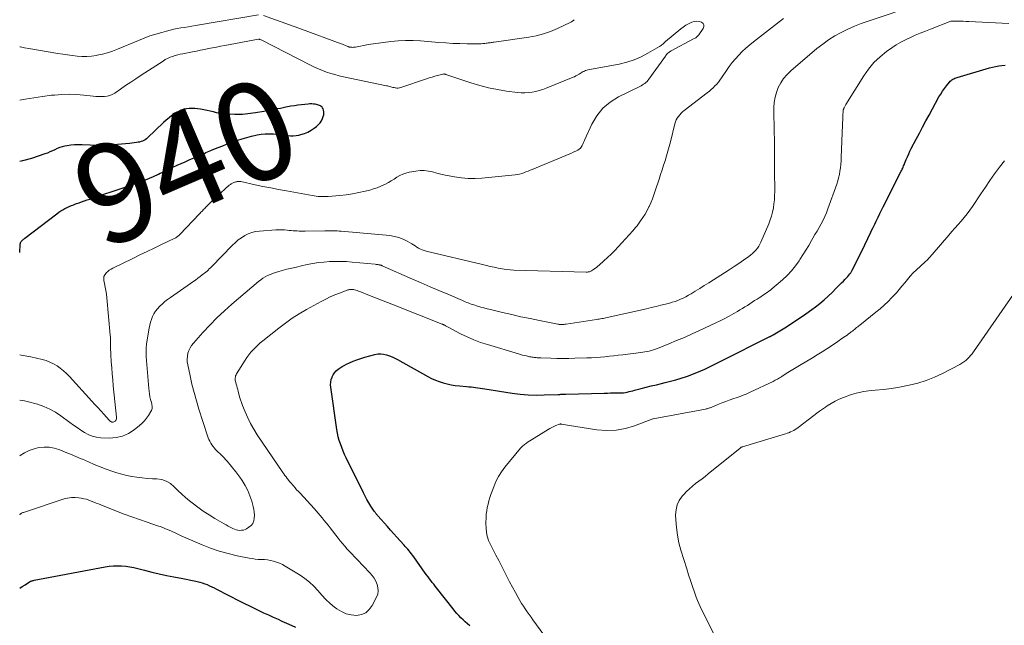
# Model space of a CAD drawing. Units: feet. Extents: x 1905000 to 1910032, y 554997 to 560000.
# Drawn here: x 1905000 to 1905200, y 558393 to 558515 of the extents above; entities that cross this region are included whole.
import ezdxf
from ezdxf.enums import TextEntityAlignment as Align

# ---------------------------------------------------------------- set-up
doc = ezdxf.new("R2010")
doc.units = ezdxf.units.FT
doc.header["$LTSCALE"] = 100
doc.header["$MEASUREMENT"] = 0
for name, color, linetype, lineweight in [('CONTOUR INDEX', 32, 'Continuous', 25), ('CONTOUR INDEX LABEL', 7, 'Continuous', 15), ('CONTOUR INTERMEDIATE', 40, 'Continuous', 15)]:
    doc.layers.add(name, color=color, linetype=linetype, lineweight=lineweight)
doc.styles.add('slant', font='romans.shx', dxfattribs={"oblique": 14.999978})

msp = doc.modelspace()

# ---------------------------------------------------------------- linework, layer by layer
at = {"layer": 'CONTOUR INDEX', "flags": 128}
for points, elevation in [([(1905091.2, 558392.45), (1905090.74, 558392.85), (1905090.29, 558393.26), (1905089.85, 558393.67), (1905089.41, 558394.1), (1905088.99, 558394.54), (1905088.58, 558394.98), (1905088.19, 558395.45), (1905087.8, 558395.92), (1905084.47, 558400.11), (1905084.18, 558400.48), (1905083.89, 558400.86), (1905083.6, 558401.23), (1905083.31, 558401.61), (1905083.02, 558401.99), (1905082.74, 558402.37), (1905082.46, 558402.75), (1905082.18, 558403.14), (1905079.83, 558406.42), (1905079.6, 558406.73), (1905079.37, 558407.04), (1905079.13, 558407.35), (1905078.89, 558407.65), (1905078.64, 558407.94), (1905078.39, 558408.24), (1905078.14, 558408.53), (1905077.88, 558408.81), (1905077.09, 558409.67), (1905076.44, 558410.38), (1905075.79, 558411.09), (1905075.15, 558411.81), (1905074.51, 558412.54), (1905072.57, 558414.73), (1905072.48, 558414.84), (1905072.38, 558414.95), (1905072.29, 558415.07), (1905072.19, 558415.19), (1905072.1, 558415.3), (1905072.01, 558415.42), (1905071.93, 558415.54), (1905071.84, 558415.67), (1905071.16, 558416.71), (1905070.75, 558417.37), (1905070.36, 558418.03), (1905069.99, 558418.7), (1905069.64, 558419.39), (1905066.17, 558426.46), (1905065.84, 558427.15), (1905065.53, 558427.85), (1905065.25, 558428.55), (1905064.98, 558429.27), (1905064.74, 558429.99), (1905064.54, 558430.72), (1905064.38, 558431.46), (1905064.25, 558432.21), (1905063.04, 558440.75), (1905063.01, 558441.28), (1905063.03, 558441.8), (1905063.14, 558442.3), (1905063.3, 558442.8), (1905063.32, 558442.86), (1905063.54, 558443.3), (1905063.81, 558443.71), (1905064.14, 558444.06), (1905064.51, 558444.39), (1905064.92, 558444.67), (1905065.34, 558444.94), (1905065.78, 558445.18), (1905066.22, 558445.41), (1905066.81, 558445.69), (1905067.57, 558446.03), (1905068.34, 558446.34), (1905069.12, 558446.61), (1905069.91, 558446.85), (1905071.98, 558447.41), (1905072.57, 558447.51), (1905073.16, 558447.55), (1905073.74, 558447.48), (1905074.33, 558447.34), (1905074.9, 558447.13), (1905075.46, 558446.9), (1905076.02, 558446.64), (1905076.56, 558446.36), (1905082.73, 558442.95), (1905083.47, 558442.56), (1905084.23, 558442.22), (1905085.01, 558441.92), (1905085.81, 558441.66), (1905086.62, 558441.45), (1905087.43, 558441.27), (1905088.26, 558441.14), (1905089.09, 558441.04), (1905090.53, 558440.92), (1905090.99, 558440.87), (1905091.46, 558440.82), (1905091.93, 558440.77), (1905092.39, 558440.71), (1905092.86, 558440.65), (1905093.32, 558440.58), (1905093.79, 558440.51), (1905094.25, 558440.44), (1905099.8, 558439.59), (1905101.4, 558439.39), (1905103.01, 558439.24), (1905104.63, 558439.19), (1905106.24, 558439.2), (1905109.08, 558439.29), (1905109.28, 558439.3), (1905109.48, 558439.31), (1905109.68, 558439.33), (1905109.88, 558439.34), (1905110.09, 558439.36), (1905110.29, 558439.38), (1905110.49, 558439.39), (1905110.69, 558439.39), (1905118.44, 558439.57), (1905119.09, 558439.59), (1905119.74, 558439.6), (1905120.39, 558439.61), (1905121.04, 558439.61), (1905121.57, 558439.61), (1905121.95, 558439.63), (1905122.34, 558439.66), (1905122.72, 558439.71), (1905123.1, 558439.78), (1905123.47, 558439.87), (1905123.85, 558439.95), (1905124.22, 558440.05), (1905124.6, 558440.14), (1905125.91, 558440.49), (1905126.95, 558440.76), (1905127.98, 558441.03), (1905129.02, 558441.28), (1905130.06, 558441.53), (1905130.78, 558441.7), (1905131.86, 558441.98), (1905132.95, 558442.27), (1905134.02, 558442.6), (1905135.08, 558442.95), (1905135.5, 558443.1), (1905136.35, 558443.41), (1905137.19, 558443.73), (1905138.02, 558444.08), (1905138.85, 558444.45), (1905139.67, 558444.84), (1905140.48, 558445.23), (1905141.29, 558445.63), (1905142.1, 558446.03), (1905152, 558451.02), (1905152.05, 558451.04), (1905152.11, 558451.07), (1905152.17, 558451.1), (1905152.22, 558451.13), (1905152.28, 558451.15), (1905152.33, 558451.18), (1905152.38, 558451.21), (1905152.44, 558451.24), (1905152.55, 558451.3), (1905152.66, 558451.36), (1905155.36, 558453.02), (1905156.68, 558453.86), (1905157.99, 558454.72), (1905159.27, 558455.61), (1905160.54, 558456.53), (1905161.27, 558457.07), (1905162.14, 558457.75), (1905162.99, 558458.46), (1905163.81, 558459.21), (1905164.61, 558459.98), (1905165.45, 558460.83), (1905165.81, 558461.19), (1905166.17, 558461.55), (1905166.54, 558461.91), (1905166.9, 558462.27), (1905167.19, 558462.55), (1905167.41, 558462.77), (1905167.62, 558463), (1905167.82, 558463.22), (1905168.02, 558463.46), (1905168.21, 558463.7), (1905168.38, 558463.95), (1905168.54, 558464.22), (1905168.69, 558464.49), (1905171.09, 558469.29), (1905171.4, 558469.93), (1905171.71, 558470.56), (1905172.02, 558471.2), (1905172.33, 558471.84), (1905172.63, 558472.48), (1905172.94, 558473.12), (1905173.24, 558473.76), (1905173.55, 558474.4), (1905173.6, 558474.52), (1905173.94, 558475.22), (1905174.27, 558475.92), (1905174.62, 558476.61), (1905174.97, 558477.3), (1905178.64, 558484.53), (1905178.74, 558484.74), (1905178.84, 558484.94), (1905178.93, 558485.15), (1905179.02, 558485.36), (1905179.11, 558485.57), (1905179.2, 558485.78), (1905179.29, 558485.99), (1905179.38, 558486.2), (1905179.65, 558486.9), (1905179.89, 558487.45), (1905180.13, 558488), (1905180.39, 558488.54), (1905180.66, 558489.08), (1905181.66, 558491.02), (1905182.3, 558492.24), (1905182.94, 558493.46), (1905183.6, 558494.68), (1905184.26, 558495.89), (1905186.27, 558499.54), (1905186.62, 558500.14), (1905186.99, 558500.72), (1905187.39, 558501.28), (1905187.81, 558501.83), (1905188.38, 558502.53), (1905188.54, 558502.71), (1905188.71, 558502.86), (1905188.89, 558503), (1905189.09, 558503.12), (1905189.3, 558503.23), (1905189.51, 558503.32), (1905189.73, 558503.41), (1905189.95, 558503.48), (1905196.5, 558505.41), (1905197.12, 558505.57), (1905197.74, 558505.72), (1905198.38, 558505.83), (1905199.01, 558505.91), (1905199.65, 558505.97)], 960), ([(1905000, 558468.03), (1905000.1, 558469.7), (1905000.11, 558469.8), (1905000.13, 558469.9), (1905000.15, 558469.99), (1905000.19, 558470.08), (1905000.23, 558470.17), (1905000.28, 558470.25), (1905000.34, 558470.33), (1905000.41, 558470.4), (1905000.52, 558470.5), (1905000.65, 558470.62), (1905000.78, 558470.73), (1905000.92, 558470.84), (1905001.06, 558470.95), (1905007.54, 558475.9), (1905007.94, 558476.19), (1905008.34, 558476.46), (1905008.75, 558476.71), (1905009.17, 558476.95), (1905009.61, 558477.16), (1905010.04, 558477.37), (1905010.49, 558477.56), (1905010.94, 558477.73), (1905011.04, 558477.77), (1905011.54, 558477.95), (1905012.05, 558478.13), (1905012.55, 558478.31), (1905013.06, 558478.49), (1905013.11, 558478.5), (1905013.65, 558478.69), (1905014.18, 558478.87), (1905014.72, 558479.06), (1905015.25, 558479.24), (1905020.54, 558481.02), (1905021.37, 558481.31), (1905022.21, 558481.59), (1905023.04, 558481.88), (1905023.87, 558482.17), (1905024.69, 558482.47), (1905025.51, 558482.79), (1905026.32, 558483.12), (1905027.13, 558483.47), (1905028.13, 558483.93), (1905028.49, 558484.1), (1905028.85, 558484.27), (1905029.21, 558484.45), (1905029.56, 558484.63), (1905029.92, 558484.82), (1905030.27, 558485), (1905030.63, 558485.17), (1905031, 558485.33), (1905031.89, 558485.73), (1905032.71, 558486.09), (1905033.53, 558486.44), (1905034.34, 558486.79), (1905035.16, 558487.14), (1905036.47, 558487.7), (1905036.79, 558487.84), (1905037.11, 558487.98), (1905037.43, 558488.12), (1905037.74, 558488.27), (1905038.06, 558488.42), (1905038.37, 558488.57), (1905038.7, 558488.7), (1905039.02, 558488.84), (1905040.21, 558489.32), (1905041.14, 558489.68), (1905042.06, 558490.04), (1905043, 558490.37), (1905043.94, 558490.7), (1905044.18, 558490.78), (1905045.1, 558491.07), (1905046.02, 558491.34), (1905046.95, 558491.58), (1905047.88, 558491.8), (1905048.13, 558491.85), (1905048.95, 558491.99), (1905049.77, 558492.08), (1905050.6, 558492.09), (1905051.43, 558492.06), (1905051.91, 558492.02), (1905052.5, 558491.96), (1905053.09, 558491.9), (1905053.68, 558491.83), (1905054.26, 558491.75), (1905054.85, 558491.69), (1905055.43, 558491.68), (1905056.01, 558491.74), (1905056.59, 558491.84), (1905056.95, 558491.93), (1905057.69, 558492.15), (1905058.4, 558492.43), (1905059.06, 558492.79), (1905059.7, 558493.22), (1905060.11, 558493.53), (1905060.51, 558493.89), (1905060.86, 558494.28), (1905061.14, 558494.73), (1905061.37, 558495.21), (1905061.52, 558495.6), (1905061.61, 558495.92), (1905061.65, 558496.24), (1905061.62, 558496.56), (1905061.55, 558496.88), (1905061.46, 558497.12), (1905061.37, 558497.31), (1905061.26, 558497.47), (1905061.11, 558497.61), (1905060.94, 558497.73), (1905060.75, 558497.82), (1905060.55, 558497.9), (1905060.34, 558497.96), (1905060.13, 558498.01), (1905059.87, 558498.06), (1905059.52, 558498.1), (1905059.17, 558498.13), (1905058.82, 558498.13), (1905058.48, 558498.11), (1905057.08, 558497.96), (1905056.37, 558497.87), (1905055.66, 558497.77), (1905054.95, 558497.65), (1905054.24, 558497.52), (1905053.94, 558497.46), (1905053.38, 558497.34), (1905052.83, 558497.23), (1905052.27, 558497.13), (1905051.72, 558497.02), (1905051.16, 558496.92), (1905050.61, 558496.82), (1905050.05, 558496.72), (1905049.49, 558496.63), (1905047.79, 558496.36), (1905047.26, 558496.28), (1905046.74, 558496.2), (1905046.21, 558496.13), (1905045.68, 558496.06), (1905045.15, 558496.01), (1905044.62, 558495.98), (1905044.09, 558495.98), (1905043.56, 558495.99), (1905041.89, 558496.09), (1905041.22, 558496.15), (1905040.56, 558496.23), (1905039.91, 558496.36), (1905039.26, 558496.51), (1905038.61, 558496.67), (1905037.96, 558496.81), (1905037.3, 558496.94), (1905036.64, 558497.04), (1905036.02, 558497.13), (1905035.46, 558497.18), (1905034.89, 558497.21), (1905034.33, 558497.18), (1905033.77, 558497.13), (1905033.22, 558497.02), (1905032.68, 558496.86), (1905032.18, 558496.63), (1905031.69, 558496.35), (1905031.43, 558496.18), (1905030.84, 558495.76), (1905030.26, 558495.33), (1905029.71, 558494.86), (1905029.17, 558494.38), (1905025.92, 558491.28), (1905025.68, 558491.07), (1905025.43, 558490.89), (1905025.16, 558490.74), (1905024.88, 558490.61), (1905024.59, 558490.51), (1905024.29, 558490.42), (1905023.98, 558490.36), (1905023.67, 558490.31), (1905022.23, 558490.15), (1905021.44, 558490.06), (1905020.65, 558489.98), (1905019.85, 558489.9), (1905019.06, 558489.82), (1905018.26, 558489.76), (1905017.46, 558489.72), (1905016.67, 558489.71), (1905015.87, 558489.73), (1905012.65, 558489.87), (1905011.88, 558489.88), (1905011.12, 558489.86), (1905010.36, 558489.78), (1905009.6, 558489.67), (1905009.18, 558489.59), (1905008.64, 558489.47), (1905008.12, 558489.31), (1905007.61, 558489.11), (1905007.11, 558488.87), (1905006.62, 558488.63), (1905006.12, 558488.4), (1905005.61, 558488.19), (1905005.09, 558488.01), (1905002.37, 558487.1), (1905000.56, 558486.6), (1905000, 558486.49)], 940), ([(1905000, 558400.05), (1905000.52, 558400.41), (1905001.08, 558400.78), (1905001.99, 558401.35), (1905002.1, 558401.42), (1905002.21, 558401.47), (1905002.32, 558401.52), (1905002.43, 558401.56), (1905002.55, 558401.59), (1905002.67, 558401.62), (1905002.79, 558401.65), (1905002.91, 558401.67), (1905017.34, 558404.42), (1905018.16, 558404.55), (1905018.99, 558404.62), (1905019.82, 558404.63), (1905020.65, 558404.6), (1905021.48, 558404.51), (1905022.3, 558404.39), (1905023.12, 558404.24), (1905023.93, 558404.05), (1905025.27, 558403.71), (1905026.75, 558403.34), (1905028.23, 558402.99), (1905029.72, 558402.67), (1905031.21, 558402.36), (1905033.04, 558402), (1905033.7, 558401.87), (1905034.37, 558401.74), (1905035.03, 558401.6), (1905035.69, 558401.47), (1905035.99, 558401.41), (1905036.5, 558401.29), (1905037, 558401.15), (1905037.5, 558400.98), (1905037.98, 558400.79), (1905038.46, 558400.58), (1905038.94, 558400.36), (1905039.41, 558400.14), (1905039.88, 558399.9), (1905044.63, 558397.46), (1905045.58, 558396.98), (1905046.54, 558396.5), (1905047.5, 558396.03), (1905048.47, 558395.56), (1905049.43, 558395.11), (1905050.4, 558394.65), (1905051.38, 558394.21), (1905052.35, 558393.77), (1905053.14, 558393.42), (1905054.51, 558392.81), (1905055.88, 558392.19)], 960)]:
    msp.add_lwpolyline(points, dxfattribs=dict(at, elevation=elevation))
at = {"layer": 'CONTOUR INTERMEDIATE', "flags": 128}
for points, elevation in [([(1905000, 558426.88), (1905000.12, 558426.96), (1905001, 558427.51), (1905001.92, 558427.97), (1905002.9, 558428.3), (1905003.91, 558428.55), (1905004.94, 558428.64), (1905005.96, 558428.62), (1905006.96, 558428.43), (1905007.95, 558428.14), (1905008.15, 558428.06), (1905009.23, 558427.63), (1905010.31, 558427.2), (1905011.38, 558426.75), (1905012.45, 558426.28), (1905012.71, 558426.17), (1905013.91, 558425.65), (1905015.12, 558425.15), (1905016.33, 558424.67), (1905017.55, 558424.2), (1905018.67, 558423.77), (1905019.67, 558423.43), (1905020.67, 558423.13), (1905021.69, 558422.88), (1905022.72, 558422.68), (1905023.76, 558422.52), (1905024.81, 558422.39), (1905025.86, 558422.3), (1905026.91, 558422.24), (1905027.77, 558422.21), (1905028.77, 558422.05), (1905029.7, 558421.75), (1905030.55, 558421.25), (1905031.33, 558420.6), (1905032.07, 558419.86), (1905032.83, 558419.13), (1905033.62, 558418.44), (1905034.43, 558417.77), (1905034.97, 558417.34), (1905036.07, 558416.49), (1905037.2, 558415.68), (1905038.37, 558414.92), (1905039.56, 558414.18), (1905041.42, 558413.09), (1905041.82, 558412.87), (1905042.21, 558412.65), (1905042.62, 558412.44), (1905043.03, 558412.24), (1905043.17, 558412.17), (1905043.51, 558412.03), (1905043.87, 558411.91), (1905044.23, 558411.83), (1905044.6, 558411.78), (1905044.96, 558411.79), (1905045.32, 558411.84), (1905045.66, 558411.96), (1905045.99, 558412.12), (1905046.44, 558412.4), (1905046.87, 558412.77), (1905047.21, 558413.19), (1905047.42, 558413.69), (1905047.54, 558414.24), (1905047.55, 558414.84), (1905047.52, 558415.44), (1905047.43, 558416.03), (1905047.3, 558416.61), (1905047.01, 558417.7), (1905046.65, 558418.8), (1905046.22, 558419.87), (1905045.68, 558420.89), (1905045.08, 558421.87), (1905044.62, 558422.53), (1905043.81, 558423.65), (1905042.95, 558424.74), (1905042.04, 558425.78), (1905041.09, 558426.79), (1905039.7, 558428.18), (1905039.43, 558428.48), (1905039.17, 558428.79), (1905038.93, 558429.12), (1905038.71, 558429.46), (1905038.51, 558429.81), (1905038.33, 558430.18), (1905038.18, 558430.55), (1905038.04, 558430.93), (1905036.31, 558436.35), (1905035.81, 558438.02), (1905035.33, 558439.69), (1905034.91, 558441.38), (1905034.52, 558443.08), (1905034.04, 558445.32), (1905033.95, 558445.9), (1905033.93, 558446.48), (1905033.98, 558447.06), (1905034.1, 558447.64), (1905034.29, 558448.19), (1905034.53, 558448.72), (1905034.84, 558449.22), (1905035.2, 558449.68), (1905037.14, 558451.86), (1905038.53, 558453.36), (1905039.97, 558454.83), (1905041.47, 558456.23), (1905043, 558457.59), (1905048.4, 558462.16), (1905048.84, 558462.5), (1905049.29, 558462.82), (1905049.76, 558463.11), (1905050.24, 558463.37), (1905050.75, 558463.6), (1905051.26, 558463.81), (1905051.78, 558463.99), (1905052.31, 558464.15), (1905053.18, 558464.38), (1905054.15, 558464.64), (1905055.13, 558464.88), (1905056.11, 558465.11), (1905057.09, 558465.33), (1905058.28, 558465.6), (1905059.4, 558465.81), (1905060.52, 558465.99), (1905061.65, 558466.12), (1905062.79, 558466.21), (1905063.93, 558466.25), (1905065.07, 558466.25), (1905066.2, 558466.2), (1905067.34, 558466.11), (1905072.06, 558465.66), (1905072.23, 558465.64), (1905072.4, 558465.62), (1905072.56, 558465.6), (1905072.73, 558465.57), (1905072.93, 558465.54), (1905072.99, 558465.53), (1905073.06, 558465.51), (1905073.12, 558465.49), (1905073.19, 558465.47), (1905073.25, 558465.45), (1905073.31, 558465.42), (1905073.37, 558465.39), (1905073.44, 558465.37), (1905079.6, 558462.66), (1905081.38, 558461.89), (1905083.16, 558461.11), (1905084.94, 558460.34), (1905086.72, 558459.58), (1905089.72, 558458.3), (1905090, 558458.18), (1905090.29, 558458.06), (1905090.58, 558457.94), (1905090.87, 558457.83), (1905091.16, 558457.72), (1905091.45, 558457.61), (1905091.75, 558457.51), (1905092.04, 558457.42), (1905092.76, 558457.2), (1905093.42, 558457.01), (1905094.08, 558456.82), (1905094.74, 558456.65), (1905095.41, 558456.48), (1905097.82, 558455.91), (1905099.69, 558455.47), (1905101.57, 558455.05), (1905103.45, 558454.65), (1905105.34, 558454.26), (1905109.04, 558453.53), (1905109.17, 558453.51), (1905109.31, 558453.49), (1905109.44, 558453.48), (1905109.58, 558453.46), (1905109.71, 558453.46), (1905109.84, 558453.46), (1905109.98, 558453.47), (1905110.11, 558453.48), (1905110.14, 558453.48), (1905110.29, 558453.5), (1905110.44, 558453.52), (1905110.58, 558453.54), (1905110.73, 558453.56), (1905116.86, 558454.48), (1905117.14, 558454.52), (1905117.42, 558454.57), (1905117.69, 558454.62), (1905117.97, 558454.66), (1905118.25, 558454.71), (1905118.52, 558454.77), (1905118.8, 558454.83), (1905119.07, 558454.89), (1905127, 558456.66), (1905127.97, 558456.89), (1905128.95, 558457.11), (1905129.92, 558457.35), (1905130.89, 558457.6), (1905131.67, 558457.8), (1905132.24, 558457.96), (1905132.81, 558458.14), (1905133.37, 558458.35), (1905133.92, 558458.58), (1905134.46, 558458.83), (1905134.99, 558459.1), (1905135.51, 558459.39), (1905136.03, 558459.69), (1905136.86, 558460.2), (1905137.79, 558460.77), (1905138.71, 558461.34), (1905139.63, 558461.92), (1905140.55, 558462.5), (1905142.83, 558463.94), (1905143.79, 558464.57), (1905144.75, 558465.2), (1905145.71, 558465.84), (1905146.65, 558466.5), (1905147.75, 558467.27), (1905148.13, 558467.56), (1905148.5, 558467.86), (1905148.84, 558468.19), (1905149.17, 558468.54), (1905149.47, 558468.91), (1905149.74, 558469.3), (1905149.98, 558469.71), (1905150.19, 558470.14), (1905151.78, 558473.85), (1905152.09, 558474.63), (1905152.35, 558475.43), (1905152.56, 558476.24), (1905152.72, 558477.07), (1905152.84, 558477.9), (1905152.92, 558478.74), (1905152.96, 558479.58), (1905152.98, 558480.43), (1905152.94, 558484.71), (1905152.93, 558485.64), (1905152.93, 558486.57), (1905152.92, 558487.49), (1905152.92, 558488.42), (1905152.92, 558489.35), (1905152.92, 558490.28), (1905152.91, 558491.21), (1905152.9, 558492.14), (1905152.84, 558497.38), (1905152.9, 558498.44), (1905153.05, 558499.47), (1905153.34, 558500.48), (1905153.71, 558501.47), (1905154.22, 558502.4), (1905154.8, 558503.27), (1905155.48, 558504.07), (1905156.24, 558504.81), (1905161.55, 558509.34), (1905162.71, 558510.26), (1905163.91, 558511.12), (1905165.16, 558511.9), (1905166.46, 558512.62), (1905167.79, 558513.27), (1905169.15, 558513.87), (1905170.53, 558514.41), (1905171.93, 558514.92), (1905182.02, 558518.29)], 952), ([(1905048.39, 558516.15), (1905035.64, 558514), (1905034.9, 558513.88), (1905034.16, 558513.76), (1905033.42, 558513.64), (1905032.68, 558513.52), (1905031.94, 558513.39), (1905031.2, 558513.24), (1905030.47, 558513.08), (1905029.74, 558512.89), (1905028.77, 558512.63), (1905027.57, 558512.28), (1905026.38, 558511.9), (1905025.2, 558511.47), (1905024.04, 558511), (1905019.84, 558509.22), (1905018.83, 558508.84), (1905017.81, 558508.49), (1905016.77, 558508.22), (1905015.72, 558508), (1905015.53, 558507.96), (1905014.56, 558507.83), (1905013.59, 558507.76), (1905012.61, 558507.76), (1905011.63, 558507.82), (1905010.66, 558507.93), (1905009.68, 558508.05), (1905008.71, 558508.19), (1905007.74, 558508.34), (1905001.83, 558509.33), (1905000.99, 558509.48), (1905000.16, 558509.67), (1905000, 558509.71)], 948), ([(1905000, 558438.16), (1905000.98, 558437.99), (1905002.04, 558437.75), (1905003.09, 558437.47), (1905003.59, 558437.32), (1905004.86, 558436.88), (1905006.08, 558436.35), (1905007.24, 558435.7), (1905008.36, 558434.96), (1905010.16, 558433.63), (1905010.89, 558433.1), (1905011.62, 558432.58), (1905012.37, 558432.08), (1905013.12, 558431.58), (1905013.9, 558431.16), (1905014.7, 558430.83), (1905015.55, 558430.64), (1905016.43, 558430.53), (1905018.18, 558430.46), (1905019.54, 558430.56), (1905020.83, 558430.84), (1905022.04, 558431.39), (1905023.19, 558432.12), (1905024.3, 558433.02), (1905024.82, 558433.48), (1905025.3, 558433.96), (1905025.72, 558434.5), (1905026.11, 558435.06), (1905026.59, 558435.83), (1905026.7, 558436.03), (1905026.78, 558436.25), (1905026.82, 558436.48), (1905026.84, 558436.71), (1905026.82, 558436.95), (1905026.8, 558437.19), (1905026.76, 558437.42), (1905026.7, 558437.65), (1905026.53, 558438.29), (1905026.4, 558438.85), (1905026.29, 558439.4), (1905026.21, 558439.97), (1905026.15, 558440.53), (1905025.66, 558446.98), (1905025.62, 558447.83), (1905025.63, 558448.67), (1905025.71, 558449.51), (1905025.82, 558450.34), (1905026.24, 558452.72), (1905026.37, 558453.32), (1905026.53, 558453.92), (1905026.72, 558454.51), (1905026.94, 558455.09), (1905027.21, 558455.65), (1905027.53, 558456.17), (1905027.9, 558456.66), (1905028.31, 558457.12), (1905028.41, 558457.21), (1905028.91, 558457.67), (1905029.43, 558458.12), (1905029.97, 558458.55), (1905030.53, 558458.95), (1905034.63, 558461.78), (1905035.11, 558462.12), (1905035.6, 558462.47), (1905036.07, 558462.82), (1905036.54, 558463.17), (1905036.99, 558463.51), (1905037.24, 558463.7), (1905037.48, 558463.89), (1905037.72, 558464.09), (1905037.96, 558464.29), (1905038.19, 558464.5), (1905038.42, 558464.71), (1905038.65, 558464.93), (1905038.87, 558465.15), (1905043.12, 558469.51), (1905043.7, 558470.06), (1905044.3, 558470.58), (1905044.95, 558471.04), (1905045.62, 558471.48), (1905046.32, 558471.83), (1905047.05, 558472.12), (1905047.81, 558472.3), (1905048.6, 558472.4), (1905051.87, 558472.61), (1905052.46, 558472.64), (1905053.05, 558472.64), (1905053.64, 558472.61), (1905054.23, 558472.57), (1905054.6, 558472.53), (1905055.01, 558472.49), (1905055.42, 558472.46), (1905055.82, 558472.43), (1905056.23, 558472.41), (1905056.64, 558472.4), (1905057.05, 558472.39), (1905057.46, 558472.38), (1905057.87, 558472.39), (1905061.86, 558472.42), (1905062.27, 558472.43), (1905062.68, 558472.43), (1905063.09, 558472.43), (1905063.49, 558472.43), (1905063.9, 558472.43), (1905064.31, 558472.42), (1905064.71, 558472.4), (1905065.12, 558472.36), (1905075.02, 558471.46), (1905075.94, 558471.31), (1905076.84, 558471.09), (1905077.69, 558470.75), (1905078.52, 558470.33), (1905079.43, 558469.79), (1905079.79, 558469.58), (1905080.14, 558469.37), (1905080.49, 558469.15), (1905080.84, 558468.94), (1905081.2, 558468.74), (1905081.56, 558468.56), (1905081.95, 558468.42), (1905082.34, 558468.31), (1905093.78, 558465.6), (1905094.57, 558465.41), (1905095.36, 558465.23), (1905096.15, 558465.06), (1905096.95, 558464.89), (1905097.74, 558464.74), (1905098.54, 558464.62), (1905099.35, 558464.55), (1905100.15, 558464.5), (1905114.76, 558464.08), (1905114.9, 558464.08), (1905115.04, 558464.09), (1905115.18, 558464.1), (1905115.33, 558464.12), (1905115.46, 558464.15), (1905115.6, 558464.19), (1905115.72, 558464.25), (1905115.85, 558464.32), (1905116.25, 558464.58), (1905116.56, 558464.79), (1905116.87, 558465.02), (1905117.16, 558465.25), (1905117.45, 558465.5), (1905118.39, 558466.34), (1905119.13, 558467.02), (1905119.86, 558467.72), (1905120.56, 558468.44), (1905121.25, 558469.17), (1905124.21, 558472.41), (1905124.51, 558472.76), (1905124.81, 558473.11), (1905125.1, 558473.47), (1905125.37, 558473.84), (1905125.81, 558474.43), (1905126.28, 558475.12), (1905126.73, 558475.82), (1905127.13, 558476.54), (1905127.5, 558477.29), (1905127.52, 558477.34), (1905127.87, 558478.12), (1905128.2, 558478.92), (1905128.5, 558479.72), (1905128.78, 558480.53), (1905129.56, 558482.88), (1905129.87, 558483.82), (1905130.17, 558484.76), (1905130.47, 558485.7), (1905130.77, 558486.64), (1905131.06, 558487.59), (1905131.34, 558488.54), (1905131.6, 558489.49), (1905131.85, 558490.45), (1905132.77, 558494.11), (1905132.9, 558494.51), (1905133.05, 558494.89), (1905133.25, 558495.25), (1905133.47, 558495.6), (1905133.73, 558495.93), (1905134.01, 558496.24), (1905134.31, 558496.52), (1905134.63, 558496.79), (1905139.33, 558500.39), (1905139.74, 558500.72), (1905140.13, 558501.05), (1905140.51, 558501.41), (1905140.88, 558501.77), (1905141.24, 558502.15), (1905141.57, 558502.55), (1905141.89, 558502.96), (1905142.19, 558503.39), (1905143.19, 558504.87), (1905143.77, 558505.69), (1905144.38, 558506.49), (1905145.03, 558507.26), (1905145.71, 558508.01), (1905146.42, 558508.72), (1905147.15, 558509.42), (1905147.92, 558510.08), (1905148.7, 558510.72), (1905154.74, 558515.42)], 948), ([(1905000, 558447.33), (1905000.28, 558447.28), (1905002.26, 558446.9), (1905004.57, 558446.38), (1905005.36, 558446.15), (1905006.12, 558445.87), (1905006.85, 558445.51), (1905007.56, 558445.1), (1905008.23, 558444.62), (1905008.88, 558444.11), (1905009.48, 558443.55), (1905010.06, 558442.97), (1905014.63, 558437.97), (1905015.24, 558437.3), (1905015.85, 558436.63), (1905016.46, 558435.96), (1905017.06, 558435.28), (1905018.13, 558434.08), (1905018.2, 558434.01), (1905018.27, 558433.94), (1905018.35, 558433.88), (1905018.43, 558433.82), (1905018.52, 558433.78), (1905018.6, 558433.74), (1905018.7, 558433.72), (1905018.79, 558433.71), (1905018.94, 558433.71), (1905019.1, 558433.74), (1905019.24, 558433.8), (1905019.36, 558433.89), (1905019.46, 558434.01), (1905019.55, 558434.18), (1905019.6, 558434.35), (1905019.62, 558434.52), (1905019.62, 558434.69), (1905018.97, 558441.03), (1905018.85, 558442.25), (1905018.74, 558443.47), (1905018.64, 558444.69), (1905018.56, 558445.91), (1905018.46, 558447.37), (1905018.44, 558447.86), (1905018.42, 558448.36), (1905018.42, 558448.85), (1905018.42, 558449.35), (1905018.42, 558449.85), (1905018.41, 558450.34), (1905018.38, 558450.84), (1905018.34, 558451.33), (1905017.66, 558458.86), (1905017.58, 558459.6), (1905017.47, 558460.33), (1905017.34, 558461.06), (1905017.19, 558461.79), (1905017.06, 558462.37), (1905017.03, 558462.78), (1905017.08, 558463.18), (1905017.24, 558463.54), (1905017.49, 558463.88), (1905017.51, 558463.91), (1905017.83, 558464.2), (1905018.16, 558464.46), (1905018.52, 558464.69), (1905018.9, 558464.9), (1905022.9, 558466.84), (1905024.36, 558467.55), (1905025.81, 558468.25), (1905027.27, 558468.95), (1905028.73, 558469.64), (1905031.33, 558470.88), (1905031.48, 558470.96), (1905031.63, 558471.05), (1905031.78, 558471.14), (1905031.92, 558471.24), (1905032.05, 558471.34), (1905032.18, 558471.45), (1905032.31, 558471.57), (1905032.43, 558471.69), (1905036.43, 558475.88), (1905036.58, 558476.04), (1905036.73, 558476.2), (1905036.88, 558476.35), (1905037.03, 558476.51), (1905037.18, 558476.67), (1905037.33, 558476.83), (1905037.49, 558476.99), (1905037.64, 558477.14), (1905038.19, 558477.7), (1905038.62, 558478.12), (1905039.06, 558478.55), (1905039.5, 558478.96), (1905039.95, 558479.38), (1905042.46, 558481.65), (1905042.58, 558481.75), (1905042.71, 558481.85), (1905042.84, 558481.94), (1905042.98, 558482.03), (1905043.13, 558482.1), (1905043.27, 558482.17), (1905043.42, 558482.23), (1905043.58, 558482.29), (1905043.65, 558482.31), (1905043.79, 558482.36), (1905043.93, 558482.39), (1905044.07, 558482.42), (1905044.22, 558482.44), (1905044.37, 558482.45), (1905044.51, 558482.45), (1905044.66, 558482.43), (1905044.8, 558482.41), (1905047.69, 558481.78), (1905049.28, 558481.44), (1905050.87, 558481.11), (1905052.47, 558480.81), (1905054.06, 558480.51), (1905059.26, 558479.58), (1905059.67, 558479.52), (1905060.07, 558479.46), (1905060.48, 558479.42), (1905060.89, 558479.39), (1905061.3, 558479.37), (1905061.71, 558479.37), (1905062.12, 558479.38), (1905062.53, 558479.41), (1905064.86, 558479.61), (1905066.15, 558479.75), (1905067.43, 558479.93), (1905068.7, 558480.17), (1905069.97, 558480.45), (1905070.95, 558480.7), (1905071.71, 558480.91), (1905072.46, 558481.16), (1905073.19, 558481.46), (1905073.91, 558481.79), (1905074.11, 558481.9), (1905074.71, 558482.22), (1905075.3, 558482.55), (1905075.88, 558482.91), (1905076.45, 558483.28), (1905077.02, 558483.62), (1905077.62, 558483.92), (1905078.25, 558484.13), (1905078.9, 558484.29), (1905080.3, 558484.54), (1905081.15, 558484.63), (1905081.99, 558484.64), (1905082.84, 558484.53), (1905083.67, 558484.35), (1905084.51, 558484.12), (1905085.35, 558483.9), (1905086.2, 558483.71), (1905087.05, 558483.54), (1905088.1, 558483.35), (1905089.49, 558483.15), (1905090.88, 558483.04), (1905092.27, 558483.04), (1905093.67, 558483.12), (1905100.37, 558483.78), (1905100.83, 558483.85), (1905101.28, 558483.93), (1905101.72, 558484.05), (1905102.15, 558484.19), (1905102.59, 558484.36), (1905103.02, 558484.52), (1905103.44, 558484.69), (1905103.87, 558484.87), (1905110.63, 558487.67), (1905111.15, 558487.89), (1905111.66, 558488.12), (1905112.17, 558488.35), (1905112.68, 558488.59), (1905113.09, 558488.79), (1905113.37, 558488.96), (1905113.61, 558489.16), (1905113.8, 558489.41), (1905113.96, 558489.69), (1905114.09, 558489.99), (1905114.23, 558490.3), (1905114.36, 558490.6), (1905114.5, 558490.9), (1905115.95, 558494.02), (1905116.96, 558495.73), (1905118.17, 558497.26), (1905119.67, 558498.5), (1905121.35, 558499.56), (1905125.67, 558501.68), (1905125.93, 558501.82), (1905126.18, 558501.97), (1905126.43, 558502.13), (1905126.67, 558502.29), (1905126.89, 558502.48), (1905127.11, 558502.68), (1905127.3, 558502.89), (1905127.48, 558503.12), (1905130.83, 558507.8), (1905130.95, 558507.96), (1905131.07, 558508.11), (1905131.21, 558508.26), (1905131.35, 558508.4), (1905131.5, 558508.53), (1905131.66, 558508.65), (1905131.83, 558508.76), (1905132, 558508.86), (1905136.55, 558511.29), (1905136.7, 558511.37), (1905136.84, 558511.46), (1905136.98, 558511.55), (1905137.12, 558511.65), (1905137.25, 558511.76), (1905137.37, 558511.88), (1905137.48, 558512.01), (1905137.58, 558512.14), (1905138.51, 558513.41), (1905138.64, 558513.8), (1905138.65, 558514.15), (1905138.46, 558514.45), (1905138.15, 558514.71), (1905137.65, 558514.85), (1905137.16, 558514.91), (1905136.66, 558514.84), (1905136.17, 558514.69), (1905136.04, 558514.63), (1905135.49, 558514.36), (1905134.96, 558514.06), (1905134.46, 558513.71), (1905133.97, 558513.34), (1905130.89, 558510.75), (1905130.74, 558510.62), (1905130.59, 558510.49), (1905130.44, 558510.36), (1905130.29, 558510.23), (1905130.14, 558510.1), (1905129.99, 558509.98), (1905129.82, 558509.87), (1905129.66, 558509.76), (1905127.29, 558508.38), (1905125.9, 558507.66), (1905124.48, 558507.05), (1905123, 558506.58), (1905121.49, 558506.21), (1905115.14, 558505.02), (1905114.9, 558504.96), (1905114.66, 558504.89), (1905114.43, 558504.79), (1905114.2, 558504.68), (1905113.98, 558504.56), (1905113.77, 558504.43), (1905113.55, 558504.3), (1905113.34, 558504.17), (1905113.24, 558504.1), (1905112.98, 558503.94), (1905112.71, 558503.79), (1905112.43, 558503.65), (1905112.14, 558503.53), (1905106.66, 558501.33), (1905105.97, 558501.08), (1905105.26, 558500.86), (1905104.55, 558500.68), (1905103.82, 558500.53), (1905103.09, 558500.44), (1905102.35, 558500.39), (1905101.62, 558500.4), (1905100.88, 558500.46), (1905098.66, 558500.74), (1905096.83, 558501.03), (1905095.01, 558501.39), (1905093.22, 558501.85), (1905091.44, 558502.39), (1905086.32, 558504.12), (1905086.26, 558504.14), (1905086.21, 558504.16), (1905086.15, 558504.17), (1905086.09, 558504.18), (1905086.02, 558504.19), (1905086, 558504.19), (1905085.98, 558504.2), (1905085.95, 558504.2), (1905085.93, 558504.2), (1905085.84, 558504.19), (1905085.82, 558504.19), (1905085.8, 558504.19), (1905085.78, 558504.18), (1905085.75, 558504.18), (1905084.67, 558503.88), (1905084.11, 558503.73), (1905083.55, 558503.56), (1905083, 558503.39), (1905082.45, 558503.21), (1905077.24, 558501.46), (1905076.98, 558501.39), (1905076.72, 558501.35), (1905076.45, 558501.35), (1905076.18, 558501.37), (1905076.09, 558501.39), (1905075.86, 558501.43), (1905075.64, 558501.48), (1905075.42, 558501.53), (1905075.2, 558501.59), (1905074.98, 558501.65), (1905074.76, 558501.71), (1905074.54, 558501.77), (1905074.31, 558501.82), (1905065.6, 558503.65), (1905064.74, 558503.85), (1905063.88, 558504.07), (1905063.03, 558504.32), (1905062.19, 558504.59), (1905061.36, 558504.9), (1905060.54, 558505.23), (1905059.73, 558505.59), (1905058.93, 558505.98), (1905048.92, 558511.1), (1905048.84, 558511.14), (1905048.76, 558511.17), (1905048.67, 558511.2), (1905048.59, 558511.22), (1905048.44, 558511.25), (1905048.4, 558511.26), (1905048.38, 558511.26), (1905041.54, 558509.96), (1905040.72, 558509.81), (1905039.91, 558509.65), (1905039.09, 558509.49), (1905038.27, 558509.33), (1905037.46, 558509.17), (1905036.64, 558509.01), (1905035.82, 558508.85), (1905035, 558508.69), (1905033.06, 558508.31), (1905032.53, 558508.19), (1905032.01, 558508.07), (1905031.49, 558507.92), (1905030.97, 558507.76), (1905030.47, 558507.57), (1905029.98, 558507.35), (1905029.5, 558507.1), (1905029.04, 558506.82), (1905024.6, 558503.94), (1905023.54, 558503.24), (1905022.49, 558502.54), (1905021.44, 558501.84), (1905020.4, 558501.12), (1905019.26, 558500.34), (1905018.77, 558500.06), (1905018.27, 558499.84), (1905017.73, 558499.7), (1905017.17, 558499.62), (1905016.6, 558499.61), (1905016.03, 558499.61), (1905015.46, 558499.64), (1905014.89, 558499.69), (1905013.03, 558499.91), (1905011.52, 558500.04), (1905010.02, 558500.09), (1905008.52, 558500.05), (1905007.02, 558499.94), (1905006.43, 558499.88), (1905004.64, 558499.66), (1905002.85, 558499.4), (1905001.08, 558499.09), (1905000, 558498.87)], 944), ([(1905000, 558414.95), (1905000.05, 558414.99), (1905000.11, 558415.04), (1905000.18, 558415.1), (1905000.26, 558415.16), (1905000.38, 558415.24), (1905000.5, 558415.31), (1905000.62, 558415.37), (1905000.75, 558415.42), (1905008.98, 558418.14), (1905009.72, 558418.32), (1905010.47, 558418.44), (1905011.23, 558418.44), (1905011.99, 558418.38), (1905012.49, 558418.3), (1905013.01, 558418.19), (1905013.51, 558418.07), (1905014.01, 558417.9), (1905014.51, 558417.72), (1905014.99, 558417.52), (1905015.48, 558417.31), (1905015.97, 558417.12), (1905016.46, 558416.92), (1905019.59, 558415.69), (1905021.15, 558415.09), (1905022.71, 558414.51), (1905024.28, 558413.95), (1905025.86, 558413.41), (1905027.93, 558412.72), (1905028.47, 558412.53), (1905029.01, 558412.33), (1905029.55, 558412.12), (1905030.08, 558411.9), (1905030.61, 558411.68), (1905030.87, 558411.56), (1905031.14, 558411.44), (1905031.39, 558411.32), (1905031.65, 558411.19), (1905031.91, 558411.06), (1905032.17, 558410.94), (1905032.43, 558410.82), (1905032.69, 558410.7), (1905036.96, 558408.86), (1905038.69, 558408.18), (1905040.45, 558407.57), (1905042.24, 558407.07), (1905044.05, 558406.64), (1905046.47, 558406.16), (1905047.09, 558406.05), (1905047.71, 558405.96), (1905048.34, 558405.91), (1905048.97, 558405.88), (1905049.6, 558405.85), (1905050.22, 558405.78), (1905050.84, 558405.68), (1905051.45, 558405.54), (1905052.06, 558405.36), (1905052.65, 558405.14), (1905053.22, 558404.87), (1905053.77, 558404.56), (1905056.82, 558402.71), (1905057.81, 558402.03), (1905058.74, 558401.3), (1905059.6, 558400.47), (1905060.4, 558399.58), (1905061.19, 558398.67), (1905062.01, 558397.8), (1905062.9, 558396.99), (1905063.82, 558396.23), (1905064.27, 558395.89), (1905065.18, 558395.32), (1905066.14, 558394.89), (1905067.16, 558394.65), (1905068.23, 558394.56), (1905069.23, 558394.74), (1905070.12, 558395.1), (1905070.84, 558395.74), (1905071.45, 558396.55), (1905072.31, 558398.23), (1905072.54, 558398.87), (1905072.65, 558399.51), (1905072.6, 558400.17), (1905072.44, 558400.83), (1905072.15, 558401.47), (1905071.81, 558402.08), (1905071.4, 558402.64), (1905070.95, 558403.18), (1905068.35, 558405.88), (1905067.85, 558406.41), (1905067.35, 558406.93), (1905066.86, 558407.47), (1905066.38, 558408), (1905065.9, 558408.55), (1905065.43, 558409.1), (1905064.97, 558409.66), (1905064.52, 558410.22), (1905062.89, 558412.32), (1905062.5, 558412.82), (1905062.11, 558413.32), (1905061.71, 558413.81), (1905061.31, 558414.3), (1905060.9, 558414.79), (1905060.49, 558415.27), (1905060.06, 558415.75), (1905059.64, 558416.22), (1905056.8, 558419.28), (1905056.46, 558419.65), (1905056.12, 558420.02), (1905055.79, 558420.39), (1905055.46, 558420.77), (1905054.88, 558421.44), (1905054.84, 558421.48), (1905054.8, 558421.52), (1905054.77, 558421.57), (1905054.73, 558421.61), (1905054.7, 558421.65), (1905054.67, 558421.69), (1905054.63, 558421.74), (1905054.6, 558421.78), (1905054.2, 558422.3), (1905053.97, 558422.6), (1905053.74, 558422.91), (1905053.52, 558423.22), (1905053.31, 558423.53), (1905048.14, 558431.14), (1905047.44, 558432.26), (1905046.79, 558433.39), (1905046.21, 558434.57), (1905045.68, 558435.77), (1905045.17, 558437.05), (1905044.94, 558437.64), (1905044.74, 558438.23), (1905044.55, 558438.84), (1905044.39, 558439.44), (1905044.27, 558439.93), (1905044.17, 558440.3), (1905044.07, 558440.67), (1905043.97, 558441.04), (1905043.87, 558441.41), (1905043.79, 558441.7), (1905043.73, 558441.92), (1905043.69, 558442.15), (1905043.68, 558442.38), (1905043.68, 558442.61), (1905043.7, 558442.84), (1905043.75, 558443.06), (1905043.83, 558443.27), (1905043.94, 558443.47), (1905045.68, 558446.22), (1905046.05, 558446.78), (1905046.44, 558447.32), (1905046.86, 558447.84), (1905047.3, 558448.34), (1905047.77, 558448.82), (1905048.25, 558449.29), (1905048.75, 558449.73), (1905049.26, 558450.16), (1905052.49, 558452.73), (1905053.84, 558453.75), (1905055.23, 558454.73), (1905056.66, 558455.63), (1905058.12, 558456.49), (1905061.11, 558458.15), (1905062, 558458.62), (1905062.91, 558459.06), (1905063.83, 558459.46), (1905064.77, 558459.84), (1905066.36, 558460.43), (1905066.51, 558460.48), (1905066.67, 558460.52), (1905066.83, 558460.55), (1905066.99, 558460.57), (1905067.15, 558460.58), (1905067.32, 558460.58), (1905067.48, 558460.56), (1905067.64, 558460.53), (1905067.86, 558460.48), (1905068.13, 558460.41), (1905068.4, 558460.34), (1905068.66, 558460.25), (1905068.92, 558460.15), (1905070.86, 558459.37), (1905072.08, 558458.88), (1905073.31, 558458.39), (1905074.54, 558457.91), (1905075.77, 558457.42), (1905085.63, 558453.55), (1905085.69, 558453.53), (1905085.74, 558453.5), (1905085.8, 558453.48), (1905085.86, 558453.45), (1905085.91, 558453.42), (1905085.97, 558453.39), (1905086.02, 558453.36), (1905086.07, 558453.33), (1905086.12, 558453.31), (1905086.17, 558453.28), (1905086.22, 558453.25), (1905086.27, 558453.22), (1905086.44, 558453.12), (1905086.57, 558453.05), (1905086.7, 558452.97), (1905086.83, 558452.9), (1905086.97, 558452.83), (1905089.32, 558451.6), (1905090.64, 558450.95), (1905091.99, 558450.36), (1905093.37, 558449.85), (1905094.77, 558449.39), (1905101.07, 558447.51), (1905101.48, 558447.4), (1905101.89, 558447.29), (1905102.3, 558447.18), (1905102.72, 558447.09), (1905103.11, 558447), (1905103.33, 558446.95), (1905103.55, 558446.91), (1905103.76, 558446.87), (1905103.98, 558446.84), (1905104.03, 558446.83), (1905104.22, 558446.8), (1905104.42, 558446.78), (1905104.62, 558446.76), (1905104.82, 558446.75), (1905105.01, 558446.74), (1905105.21, 558446.73), (1905105.41, 558446.72), (1905105.61, 558446.71), (1905107.63, 558446.64), (1905108.84, 558446.61), (1905110.05, 558446.6), (1905111.26, 558446.61), (1905112.47, 558446.63), (1905114.95, 558446.71), (1905115.86, 558446.74), (1905116.77, 558446.79), (1905117.68, 558446.86), (1905118.58, 558446.94), (1905119.49, 558447.03), (1905120.4, 558447.13), (1905121.3, 558447.23), (1905122.21, 558447.34), (1905125.84, 558447.78), (1905126.27, 558447.84), (1905126.7, 558447.91), (1905127.13, 558448), (1905127.56, 558448.1), (1905127.98, 558448.21), (1905128.4, 558448.33), (1905128.81, 558448.48), (1905129.22, 558448.63), (1905131.55, 558449.56), (1905133.12, 558450.2), (1905134.68, 558450.86), (1905136.23, 558451.55), (1905137.77, 558452.25), (1905141.03, 558453.78), (1905141.95, 558454.22), (1905142.87, 558454.69), (1905143.77, 558455.17), (1905144.67, 558455.67), (1905145.43, 558456.11), (1905145.94, 558456.41), (1905146.44, 558456.71), (1905146.94, 558457.02), (1905147.44, 558457.34), (1905147.93, 558457.66), (1905148.42, 558457.98), (1905148.92, 558458.3), (1905149.41, 558458.62), (1905149.83, 558458.88), (1905150.16, 558459.1), (1905150.49, 558459.31), (1905150.82, 558459.52), (1905151.15, 558459.74), (1905151.47, 558459.96), (1905151.79, 558460.19), (1905152.1, 558460.43), (1905152.4, 558460.68), (1905154.55, 558462.53), (1905155.49, 558463.41), (1905156.37, 558464.33), (1905157.17, 558465.32), (1905157.92, 558466.36), (1905158.1, 558466.65), (1905158.71, 558467.59), (1905159.3, 558468.53), (1905159.88, 558469.49), (1905160.44, 558470.46), (1905160.73, 558470.95), (1905161.14, 558471.68), (1905161.56, 558472.4), (1905161.97, 558473.12), (1905162.39, 558473.85), (1905162.79, 558474.58), (1905163.16, 558475.33), (1905163.48, 558476.09), (1905163.78, 558476.87), (1905165.55, 558481.88), (1905165.76, 558482.53), (1905165.94, 558483.19), (1905166.09, 558483.86), (1905166.21, 558484.53), (1905166.3, 558485.22), (1905166.38, 558485.9), (1905166.43, 558486.58), (1905166.47, 558487.27), (1905166.71, 558493.89), (1905166.73, 558494.38), (1905166.76, 558494.87), (1905166.78, 558495.37), (1905166.81, 558495.86), (1905166.85, 558496.67), (1905166.86, 558496.76), (1905166.87, 558496.84), (1905166.89, 558496.93), (1905166.91, 558497.01), (1905166.94, 558497.09), (1905166.97, 558497.17), (1905167, 558497.25), (1905167.04, 558497.33), (1905167.1, 558497.45), (1905167.17, 558497.59), (1905167.25, 558497.73), (1905167.32, 558497.86), (1905167.4, 558498), (1905171.02, 558503.8), (1905172.01, 558505.19), (1905173.09, 558506.49), (1905174.33, 558507.66), (1905175.66, 558508.73), (1905176.69, 558509.47), (1905177.59, 558510.07), (1905178.52, 558510.64), (1905179.49, 558511.14), (1905180.48, 558511.6), (1905181.48, 558512.03), (1905182.49, 558512.45), (1905183.51, 558512.85), (1905184.52, 558513.25), (1905188.67, 558514.86), (1905188.69, 558514.86), (1905188.7, 558514.87), (1905188.72, 558514.87), (1905188.73, 558514.88), (1905188.8, 558514.89), (1905188.81, 558514.9), (1905188.83, 558514.9), (1905188.85, 558514.9), (1905188.86, 558514.91), (1905188.94, 558514.91), (1905188.96, 558514.91), (1905188.98, 558514.91), (1905188.99, 558514.91), (1905189.01, 558514.91), (1905190.09, 558514.89), (1905190.65, 558514.88), (1905191.2, 558514.87), (1905191.76, 558514.85), (1905192.32, 558514.82), (1905200.44, 558514.42)], 956), ([(1905112.33, 558515.19), (1905112.26, 558515.12), (1905112.19, 558515.05), (1905112.11, 558514.98), (1905112.03, 558514.92), (1905111.99, 558514.88), (1905111.89, 558514.8), (1905111.78, 558514.73), (1905111.67, 558514.66), (1905111.55, 558514.6), (1905108.99, 558513.41), (1905107.58, 558512.83), (1905106.13, 558512.33), (1905104.65, 558511.95), (1905103.15, 558511.67), (1905096.17, 558510.64), (1905095.96, 558510.61), (1905095.76, 558510.58), (1905095.55, 558510.56), (1905095.35, 558510.53), (1905095.14, 558510.51), (1905094.94, 558510.48), (1905094.73, 558510.45), (1905094.53, 558510.42), (1905094.22, 558510.38), (1905093.86, 558510.34), (1905093.51, 558510.3), (1905093.15, 558510.29), (1905092.79, 558510.28), (1905090.64, 558510.31), (1905089.21, 558510.34), (1905087.78, 558510.39), (1905086.36, 558510.48), (1905084.93, 558510.6), (1905082.72, 558510.8), (1905081.22, 558510.91), (1905079.71, 558510.96), (1905078.2, 558510.95), (1905076.7, 558510.89), (1905075.19, 558510.76), (1905073.69, 558510.6), (1905072.19, 558510.39), (1905070.7, 558510.14), (1905068.03, 558509.64), (1905067.85, 558509.62), (1905067.66, 558509.6), (1905067.47, 558509.59), (1905067.29, 558509.6), (1905067.03, 558509.61), (1905066.97, 558509.62), (1905066.91, 558509.63), (1905066.85, 558509.64), (1905066.79, 558509.66), (1905066.74, 558509.68), (1905066.68, 558509.7), (1905066.62, 558509.72), (1905066.56, 558509.75), (1905066.16, 558509.92), (1905065.9, 558510.02), (1905065.65, 558510.13), (1905065.38, 558510.23), (1905065.12, 558510.32), (1905057.11, 558513.25), (1905055.8, 558513.73), (1905054.49, 558514.21), (1905053.17, 558514.69), (1905051.86, 558515.16), (1905049.43, 558516.04)], 948), ([(1905110.46, 558384.8), (1905104, 558393.66), (1905103.61, 558394.21), (1905103.21, 558394.76), (1905102.82, 558395.31), (1905102.43, 558395.87), (1905102.06, 558396.43), (1905101.69, 558397), (1905101.35, 558397.58), (1905101.01, 558398.17), (1905100.43, 558399.23), (1905099.85, 558400.3), (1905099.28, 558401.37), (1905098.72, 558402.45), (1905098.17, 558403.53), (1905097.62, 558404.61), (1905097.06, 558405.69), (1905096.5, 558406.76), (1905095.93, 558407.83), (1905095.5, 558408.64), (1905095.02, 558409.76), (1905094.66, 558410.9), (1905094.49, 558412.08), (1905094.45, 558413.29), (1905094.5, 558414.39), (1905094.55, 558415.07), (1905094.63, 558415.75), (1905094.75, 558416.42), (1905094.9, 558417.09), (1905095.08, 558417.75), (1905095.27, 558418.41), (1905095.49, 558419.06), (1905095.72, 558419.7), (1905096.05, 558420.59), (1905096.5, 558421.65), (1905097.03, 558422.67), (1905097.64, 558423.64), (1905098.33, 558424.56), (1905101.5, 558428.44), (1905101.65, 558428.6), (1905101.8, 558428.76), (1905101.96, 558428.91), (1905102.13, 558429.06), (1905102.3, 558429.19), (1905102.48, 558429.33), (1905102.66, 558429.45), (1905102.84, 558429.57), (1905107.05, 558432.2), (1905107.43, 558432.42), (1905107.82, 558432.63), (1905108.22, 558432.81), (1905108.63, 558432.99), (1905109.41, 558433.29), (1905109.43, 558433.29), (1905109.46, 558433.3), (1905109.48, 558433.31), (1905109.5, 558433.31), (1905109.6, 558433.32), (1905109.63, 558433.32), (1905109.65, 558433.32), (1905109.67, 558433.32), (1905109.7, 558433.31), (1905116.97, 558432.17), (1905118.91, 558432.02), (1905120.83, 558432.07), (1905122.72, 558432.41), (1905124.58, 558432.96), (1905128.29, 558434.36), (1905128.38, 558434.39), (1905138.96, 558436.34), (1905139.12, 558436.38), (1905139.29, 558436.41), (1905139.46, 558436.46), (1905139.62, 558436.51), (1905139.78, 558436.56), (1905139.94, 558436.62), (1905140.1, 558436.68), (1905140.26, 558436.74), (1905141.2, 558437.14), (1905141.83, 558437.4), (1905142.46, 558437.65), (1905143.1, 558437.89), (1905143.74, 558438.12), (1905144.73, 558438.47), (1905145.15, 558438.61), (1905145.56, 558438.76), (1905145.98, 558438.91), (1905146.4, 558439.06), (1905146.82, 558439.22), (1905147.23, 558439.39), (1905147.63, 558439.56), (1905148.04, 558439.75), (1905152.66, 558441.94), (1905152.89, 558442.06), (1905153.11, 558442.17), (1905153.33, 558442.3), (1905153.55, 558442.43), (1905153.77, 558442.56), (1905153.98, 558442.69), (1905154.2, 558442.83), (1905154.41, 558442.96), (1905155.32, 558443.53), (1905155.99, 558443.95), (1905156.67, 558444.37), (1905157.35, 558444.77), (1905158.03, 558445.18), (1905160.62, 558446.71), (1905161.61, 558447.3), (1905162.58, 558447.91), (1905163.54, 558448.53), (1905164.49, 558449.17), (1905165.76, 558450.04), (1905166.07, 558450.26), (1905166.39, 558450.47), (1905166.7, 558450.69), (1905167.02, 558450.9), (1905167.33, 558451.12), (1905167.64, 558451.34), (1905167.95, 558451.56), (1905168.26, 558451.79), (1905168.5, 558451.97), (1905168.72, 558452.14), (1905168.94, 558452.31), (1905169.16, 558452.48), (1905169.37, 558452.66), (1905169.59, 558452.84), (1905169.8, 558453.01), (1905170.02, 558453.19), (1905170.24, 558453.36), (1905173.48, 558455.94), (1905174.33, 558456.65), (1905175.16, 558457.38), (1905175.95, 558458.14), (1905176.73, 558458.93), (1905177.04, 558459.26), (1905177.64, 558459.91), (1905178.21, 558460.57), (1905178.77, 558461.25), (1905179.32, 558461.93), (1905179.87, 558462.61), (1905180.45, 558463.27), (1905181.06, 558463.9), (1905181.69, 558464.51), (1905183.4, 558466.08), (1905183.6, 558466.26), (1905183.79, 558466.45), (1905183.98, 558466.64), (1905184.17, 558466.83), (1905184.35, 558467.02), (1905184.54, 558467.21), (1905184.71, 558467.41), (1905184.89, 558467.61), (1905188.26, 558471.56), (1905188.88, 558472.28), (1905189.5, 558472.99), (1905190.13, 558473.7), (1905190.77, 558474.4), (1905191.39, 558475.12), (1905191.99, 558475.85), (1905192.55, 558476.61), (1905193.09, 558477.39), (1905194.75, 558479.92), (1905195.67, 558481.28), (1905196.6, 558482.64), (1905197.55, 558483.97), (1905198.52, 558485.3), (1905199.54, 558486.58)], 964), ([(1905142.69, 558386.85), (1905139.39, 558393.32), (1905139.08, 558393.92), (1905138.77, 558394.53), (1905138.47, 558395.13), (1905138.17, 558395.74), (1905137.87, 558396.35), (1905137.6, 558396.96), (1905137.34, 558397.59), (1905137.1, 558398.22), (1905136.72, 558399.27), (1905136.3, 558400.44), (1905135.9, 558401.6), (1905135.52, 558402.78), (1905135.15, 558403.96), (1905133.99, 558407.76), (1905133.59, 558409.27), (1905133.27, 558410.8), (1905133.07, 558412.35), (1905132.95, 558413.92), (1905132.91, 558414.93), (1905132.99, 558415.95), (1905133.22, 558416.93), (1905133.66, 558417.83), (1905134.24, 558418.68), (1905134.58, 558419.07), (1905135.14, 558419.66), (1905135.71, 558420.22), (1905136.32, 558420.75), (1905136.96, 558421.24), (1905137.61, 558421.72), (1905138.26, 558422.21), (1905138.9, 558422.71), (1905139.53, 558423.21), (1905145.97, 558428.44), (1905146.03, 558428.48), (1905146.09, 558428.52), (1905146.15, 558428.56), (1905146.21, 558428.6), (1905146.28, 558428.63), (1905146.34, 558428.66), (1905146.41, 558428.69), (1905146.48, 558428.71), (1905155.18, 558431.32), (1905155.52, 558431.43), (1905155.86, 558431.56), (1905156.19, 558431.7), (1905156.52, 558431.86), (1905156.83, 558432.03), (1905157.14, 558432.21), (1905157.44, 558432.41), (1905157.74, 558432.62), (1905160.92, 558435.04), (1905161.5, 558435.48), (1905162.08, 558435.9), (1905162.67, 558436.32), (1905163.27, 558436.73), (1905163.62, 558436.97), (1905164.41, 558437.47), (1905165.22, 558437.93), (1905166.06, 558438.32), (1905166.92, 558438.68), (1905168.34, 558439.2), (1905169.22, 558439.49), (1905170.12, 558439.73), (1905171.03, 558439.9), (1905171.96, 558440.03), (1905173.37, 558440.16), (1905175, 558440.33), (1905176.63, 558440.54), (1905178.26, 558440.8), (1905179.88, 558441.09), (1905180.22, 558441.15), (1905181.98, 558441.58), (1905183.7, 558442.1), (1905185.37, 558442.77), (1905187.01, 558443.54), (1905190.51, 558445.39), (1905190.91, 558445.63), (1905191.31, 558445.89), (1905191.68, 558446.18), (1905192.03, 558446.49), (1905192.36, 558446.83), (1905192.67, 558447.19), (1905192.97, 558447.55), (1905193.25, 558447.94), (1905201.38, 558459.59)], 968)]:
    msp.add_lwpolyline(points, dxfattribs=dict(at, elevation=elevation))

# ---------------------------------------------------------------- texts
at = {"layer": 'CONTOUR INDEX LABEL', "style": 'slant', "oblique": 15}
msp.add_text('940', height=20, rotation=23.2629, dxfattribs=at).set_placement((1905033.68, 558486.51, 940), align=Align.MIDDLE_CENTER)

doc.saveas('drawing.dxf')
